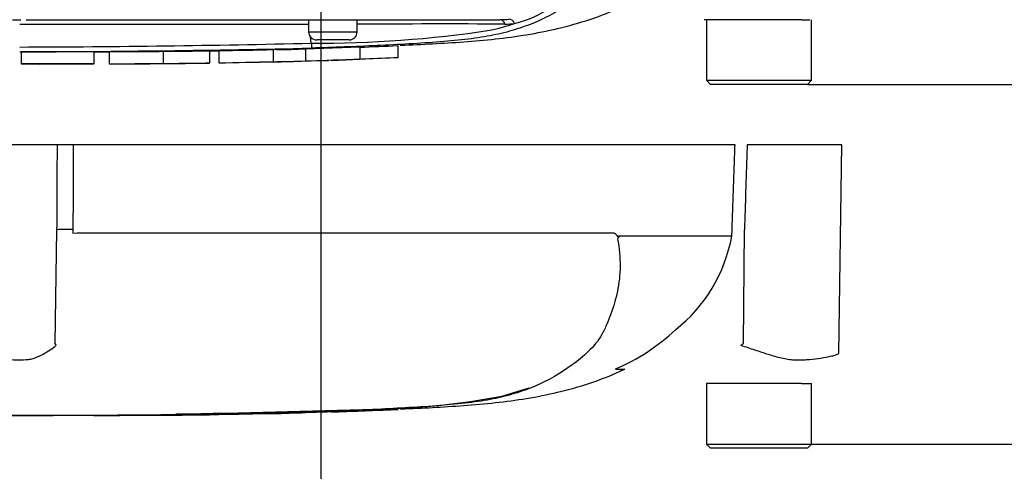
# Paper-space layout 'Sheet1' of a CAD drawing. Units: millimetres. Extents: x 0 to 210, y 0 to 297.
# Drawn here: x 69 to 77, y 224 to 228 of the extents above; entities that cross this region are included whole.
import ezdxf
from ezdxf.lldxf.tags import DXFTag

# ---------------------------------------------------------------- set-up
doc = ezdxf.new("R2010")
doc.units = ezdxf.units.MM
doc.layers.add('Default', color=7, linetype='Continuous')
doc.layers.add('DV2_Default', color=7, linetype='Continuous')
tags = doc.linetypes.add('CENTER2', pattern=[28.575, 19.05, -3.175, 3.175, -3.175]).pattern_tags.tags
tags[10:11] = [DXFTag(74, 4), DXFTag(75, 0), DXFTag(340, '0'), DXFTag(46, 0.0), DXFTag(50, 0.0), DXFTag(44, 0.0), DXFTag(45, 0.0)]
tags[8:9] = [DXFTag(74, 4), DXFTag(75, 0), DXFTag(340, '0'), DXFTag(46, 0.0), DXFTag(50, 0.0), DXFTag(44, 0.0), DXFTag(45, 0.0)]
tags[6:7] = [DXFTag(74, 4), DXFTag(75, 0), DXFTag(340, '0'), DXFTag(46, 0.0), DXFTag(50, 0.0), DXFTag(44, 0.0), DXFTag(45, 0.0)]
tags[4:5] = [DXFTag(74, 4), DXFTag(75, 0), DXFTag(340, '0'), DXFTag(46, 0.0), DXFTag(50, 0.0), DXFTag(44, 0.0), DXFTag(45, 0.0)]

# ---------------------------------------------------------------- blocks, each defined once
blk = doc.blocks.new('SE1')
at = {"layer": 'DV2_Default', "color": 7, "linetype": 'Continuous'}
for p, q in [((69.3106, 228.0114), (69.379, 228.0114)), ((69.4229, 228.0114), (73.3316, 228.0114)), ((71.7525, 228.0114), (71.7525, 227.9114)), ((72.1525, 227.9114), (72.1525, 228.0114)), ((75.6974, 228.0114), (75.0166, 228.0114)), ((75.0356, 228.0114), (75.0356, 227.5114)), ((75.819, 228.0114), (75.6974, 228.0114)), ((75.819, 228.0114), (75.888, 228.0114)), ((75.9024, 227.5114), (75.9024, 228.0114)), ((71.7525, 227.9114), (72.1525, 227.9114)), ((71.7746, 227.8176), (71.7681, 227.8706)), ((71.7271, 227.7715), (72.1742, 227.7865)), ((71.7271, 227.7715), (71.7271, 227.6715)), ((72.0858, 227.8448), (71.8191, 227.8448)), ((72.1742, 227.7865), (72.1742, 227.6865)), ((72.4872, 227.7978), (72.4872, 227.6977)), ((69.3801, 227.7462), (69.3801, 227.6462)), ((69.9816, 227.7469), (70.1063, 227.7473)), ((69.9844, 227.6469), (69.9844, 227.7469)), ((70.1063, 227.7478), (70.1063, 227.6478)), ((70.5534, 227.7505), (70.5534, 227.6505)), ((70.9335, 227.7549), (70.9335, 227.6549)), ((71.0116, 227.756), (71.0116, 227.656)), ((71.4587, 227.7663), (71.4902, 227.7671)), ((71.4588, 227.7646), (71.4588, 227.6646)), ((70.5534, 227.6505), (70.5534, 227.65)), ((70.777, 227.6519), (70.9335, 227.6538)), ((70.9335, 227.6538), (70.9335, 227.6549)), ((71.0117, 227.6556), (71.4587, 227.6658)), ((71.4588, 227.6646), (71.4588, 227.6629)), ((71.4903, 227.6665), (71.9174, 227.6762)), ((71.7271, 227.6715), (72.1742, 227.6865)), ((75.0356, 227.5114), (75.9024, 227.5114)), ((75.0356, 227.5114), (75.069, 227.4781)), ((75.869, 227.4781), (75.069, 227.4781)), ((75.869, 227.4781), (75.9024, 227.5114))]:
    blk.add_line(p, q, dxfattribs=at)
at = {"layer": 'DV2_Default', "color": 7, "linetype": 'CENTER2'}
for p, q in [((69.68, 226.978), (69.0712, 226.978)), ((69.8107, 226.978), (69.68, 226.978)), ((75.2702, 226.978), (69.8107, 226.978)), ((76.1502, 226.978), (75.3706, 226.978)), ((76.1261, 225.2575), (76.1502, 226.978)), ((69.6612, 225.3411), (69.6764, 226.279)), ((69.8078, 226.2821), (69.8077, 226.2495)), ((69.8077, 226.2495), (69.8433, 226.2533)), ((69.8433, 226.2533), (74.2631, 226.2533)), ((74.3114, 226.2284), (75.2435, 226.2284)), ((75.2435, 226.2284), (75.2454, 226.2821)), ((75.2435, 226.2284), (75.2435, 226.2284)), ((75.3412, 225.3411), (75.3474, 226.279)), ((75.2433, 226.2258), (74.3129, 226.2258)), ((74.2868, 225.13), (74.3623, 225.13)), ((75.6974, 225.0113), (75.0356, 225.0113)), ((75.0356, 225.0113), (75.0356, 224.5113)), ((75.819, 225.0113), (75.6974, 225.0113)), ((75.819, 225.0113), (75.9024, 225.0113)), ((75.9024, 224.5113), (75.9024, 225.0113)), ((73.3469, 224.9064), (73.5706, 224.9744)), ((71.4587, 224.7661), (71.4902, 224.7669)), ((71.7271, 224.7714), (72.1742, 224.7864)), ((72.0991, 224.7828), (71.9394, 224.7764)), ((72.4872, 224.7976), (72.4872, 224.7984)), ((69.9816, 224.7468), (70.1063, 224.7471)), ((70.1063, 224.7477), (70.1063, 224.7471)), ((70.5534, 224.7504), (70.5534, 224.7498)), ((70.9335, 224.7537), (70.777, 224.7517)), ((70.9335, 224.7548), (70.9335, 224.7537)), ((71.0116, 224.7559), (71.0116, 224.7545)), ((71.4588, 224.7645), (71.4588, 224.7628)), ((75.0356, 224.5113), (75.9024, 224.5113)), ((75.0356, 224.5113), (75.069, 224.4779)), ((75.869, 224.4779), (75.069, 224.4779)), ((75.869, 224.4779), (75.9024, 224.5113))]:
    blk.add_line(p, q, dxfattribs=at)
at = {"layer": 'DV2_Default', "color": 7, "linetype": 'Continuous'}
for centre, radius, start, end in [((73.2815, 228.7416), 0.7801, 282.58247, 307.94259), ((73.332, 228.5835), 0.572, 269.95298, 277.32059), ((68.9353, -3827.8321), 4055.8038, 89.9602028, 89.9938781), ((72.8676, 112.2622), 115.714, 89.750161, 90.354117), ((72.861, 229.7431), 1.8591, 282.03024, 288.51948), ((73.3716, 228.6017), 0.6266, 270.05826, 277.32569), ((71.8191, 227.9114), 0.0667, 180, 270), ((71.8281, 237.2647), 9.4473, 269.67567, 278.64681), ((72.0858, 227.9114), 0.0667, 270, 0), ((68.9353, 352.2814), 124.4962, 270.199442, 271.306821), ((68.9353, 355.9569), 128.2114, 270.193663, 271.269905), ((71.2345, 239.0524), 11.2917, 271.29813, 272.49998), ((72.3601, 227.8282), 0.5855, 181.03606, 185.01211), ((69.5191, 322.2781), 94.5337, 270.626908, 270.857277), ((69.4793, 196.7919), 30.8541, 89.89565, 90.18423), ((71.2344, 238.9711), 11.3104, 271.13675, 272.4965), ((71.671, 236.2908), 8.619, 271.78452, 273.34661)]:
    blk.add_arc(centre, radius, start, end, dxfattribs=at)
at = {"layer": 'DV2_Default', "color": 7, "linetype": 'CENTER2'}
for centre, radius, start, end in [((74.3554, 226.1593), 0.0714, 133.74312, 140.1125), ((73.9928, 226.4524), 1.2708, 308.20713, 349.72817), ((73.6292, 226.6756), 1.6776, 292.96566, 313.2563), ((68.7049, 224.7332), 1.1332, 31.5441, 32.44249), ((69.8719, 234.0978), 10.3243, 301.83227, 301.98832), ((72.2134, 230.8434), 6.0442, 270.81728, 280.80897), ((68.9353, 352.9567), 128.2114, 268.730095, 271.269905), ((68.9353, 328.6037), 103.8584, 270.949958, 271.856294), ((71.2345, 236.0523), 11.2917, 271.13798, 272.49998), ((71.671, 233.377), 8.6054, 271.78727, 273.35184), ((71.6244, 232.4327), 7.6628, 272.35594, 273.18485), ((69.5191, 319.2779), 94.5337, 270.626908, 270.857277)]:
    blk.add_arc(centre, radius, start, end, dxfattribs=at)
at = {"layer": 'DV2_Default', "color": 7, "linetype": 'Continuous'}
for centre, major_axis, ratio, start_param, end_param in [((73.4109, 227.9497), (-0.0084, 0.0661), 0.714827, 5.098751, 6.230585), ((73.3316, 227.9448), (0, 0.0667), 0.684929, 5.185342, 6.283185)]:
    blk.add_ellipse(centre, major_axis=major_axis, ratio=ratio, start_param=start_param, end_param=end_param, dxfattribs=at)
at = {"layer": 'DV2_Default', "color": 7, "linetype": 'CENTER2'}
blk.add_ellipse((69.8307, 226.2761), major_axis=(-0.1667, 0.0007), ratio=0.035487, start_param=-1.43333, end_param=-0.388263, dxfattribs=at)
at = {"layer": 'DV2_Default', "color": 7, "linetype": 'Continuous'}
for points, knots in [([(74.2487, 228.5928), (74.2479, 228.5906), (74.2471, 228.5883), (74.2355, 228.5565), (74.2239, 228.5277), (74.2001, 228.4707), (74.1874, 228.4422), (74.1417, 228.3606), (74.1018, 228.3155), (74.0181, 228.2348), (73.9734, 228.1983), (73.8328, 228.0957), (73.7307, 228.0364), (73.5667, 227.9663), (73.5101, 227.946), (73.3939, 227.9109), (73.3354, 227.8962), (73.1477, 227.8583), (73.0003, 227.8415), (72.7539, 227.8223), (72.6694, 227.8168), (72.4961, 227.8065), (72.4064, 227.8018), (72.2267, 227.7935), (72.1367, 227.7897), (71.9568, 227.7829), (71.8668, 227.7798), (71.7768, 227.777)], [0, 0, 0, 0, 0.002882, 0.002882, 0.041233, 0.041233, 0.079584, 0.079584, 0.156285, 0.156285, 0.232987, 0.232987, 0.386389, 0.386389, 0.463091, 0.463091, 0.539792, 0.539792, 0.693195, 0.693195, 0.769896, 0.769896, 0.846597, 0.846597, 0.923299, 0.923299, 1, 1, 1, 1]), ([(72.5088, 227.8), (72.6065, 227.8044), (72.8509, 227.8163), (73.298, 227.8455), (73.8122, 227.9261), (74.1801, 228.043), (74.3466, 228.124), (74.3605, 228.1308)], [0, 0, 0, 0, 0.140995, 0.4151, 0.690191, 0.977712, 1, 1, 1, 1]), ([(69.9822, 227.7469), (69.9801, 227.7469), (69.9767, 227.7469), (69.9673, 227.7469), (69.961, 227.7469), (69.9444, 227.7469), (69.9378, 227.7469), (69.9216, 227.7469), (69.9119, 227.7469), (69.8931, 227.7469), (69.8864, 227.7469), (69.8723, 227.7469), (69.8651, 227.7469), (69.85, 227.7469), (69.8421, 227.7468), (69.8248, 227.7468), (69.8153, 227.7468), (69.7855, 227.7468), (69.7641, 227.7468), (69.7194, 227.7467), (69.6957, 227.7467), (69.6481, 227.7466), (69.624, 227.7466), (69.5756, 227.7465), (69.5513, 227.7464), (69.5027, 227.7464), (69.4784, 227.7463), (69.4294, 227.7463), (69.4048, 227.7463), (69.3801, 227.7462)], [0, 0, 0, 0, 0.128704, 0.128704, 0.27392, 0.27392, 0.346528, 0.346528, 0.419136, 0.419136, 0.45544, 0.45544, 0.491744, 0.491744, 0.528048, 0.528048, 0.564352, 0.564352, 0.63696, 0.63696, 0.709568, 0.709568, 0.782176, 0.782176, 0.854784, 0.854784, 0.927392, 0.927392, 1, 1, 1, 1]), ([(70.1063, 227.7478), (70.1654, 227.748), (70.2244, 227.7483), (70.2835, 227.7486), (70.3735, 227.7491), (70.4635, 227.7497), (70.5534, 227.7505)], [0, 0, 0, 0, 0.396369, 0.396369, 0.396369, 1, 1, 1, 1]), ([(69.9843, 227.6469), (69.9843, 227.6469), (69.9839, 227.6469), (69.981, 227.6469), (69.9772, 227.6469), (69.9673, 227.6469), (69.961, 227.6469), (69.9444, 227.6469), (69.9378, 227.6469), (69.9216, 227.6469), (69.9119, 227.6469), (69.8931, 227.6469), (69.8864, 227.6469), (69.8723, 227.6469), (69.8651, 227.6469), (69.85, 227.6468), (69.8421, 227.6468), (69.8248, 227.6468), (69.8153, 227.6468), (69.7855, 227.6468), (69.7641, 227.6467), (69.7194, 227.6467), (69.6957, 227.6467), (69.6481, 227.6466), (69.624, 227.6465), (69.5756, 227.6465), (69.5513, 227.6464), (69.5027, 227.6464), (69.4784, 227.6463), (69.4294, 227.6463), (69.4048, 227.6462), (69.3801, 227.6462)], [0, 0, 0, 0, 0.069745, 0.069745, 0.202639, 0.202639, 0.335532, 0.335532, 0.401979, 0.401979, 0.468426, 0.468426, 0.501649, 0.501649, 0.534873, 0.534873, 0.568096, 0.568096, 0.601319, 0.601319, 0.667766, 0.667766, 0.734213, 0.734213, 0.80066, 0.80066, 0.867106, 0.867106, 0.933553, 0.933553, 1, 1, 1, 1]), ([(70.1063, 227.6478), (70.1654, 227.648), (70.2245, 227.6483), (70.2836, 227.6486), (70.3735, 227.6491), (70.4635, 227.6497), (70.5534, 227.6505)], [0, 0, 0, 0, 0.396529, 0.396529, 0.396529, 1, 1, 1, 1]), ([(70.1063, 227.6473), (70.1337, 227.6474), (70.2385, 227.6477), (70.3977, 227.6483), (70.5135, 227.6493), (70.5547, 227.6496)], [0, 0, 0, 0, 0.16694, 0.749347, 1, 1, 1, 1]), ([(70.5534, 227.65), (70.5534, 227.65), (70.5549, 227.65), (70.5606, 227.6501), (70.5647, 227.6502), (70.5747, 227.6503), (70.5807, 227.6504), (70.5937, 227.6505), (70.6007, 227.6506), (70.6231, 227.6509), (70.6393, 227.6511), (70.673, 227.6515), (70.6908, 227.6517), (70.7447, 227.6524), (70.7816, 227.6528), (70.8568, 227.6538), (70.8952, 227.6543), (70.9335, 227.6549)], [0, 0, 0, 0, 0.0625, 0.0625, 0.125, 0.125, 0.1875, 0.1875, 0.25, 0.25, 0.375, 0.375, 0.5, 0.5, 0.75, 0.75, 1, 1, 1, 1]), ([(70.5534, 227.6495), (70.5534, 227.6495), (70.555, 227.6495), (70.561, 227.6496), (70.5655, 227.6496), (70.5772, 227.6497), (70.5843, 227.6498), (70.6009, 227.65), (70.6104, 227.65), (70.6311, 227.6502), (70.6422, 227.6504), (70.6662, 227.6506), (70.679, 227.6507), (70.7186, 227.6512), (70.747, 227.6515), (70.777, 227.6519)], [0, 0, 0, 0, 0.125, 0.125, 0.25, 0.25, 0.375, 0.375, 0.5, 0.5, 0.625, 0.625, 0.75, 0.75, 1, 1, 1, 1]), ([(69.6764, 226.279), (69.6775, 226.4898), (69.6786, 226.7006), (69.6796, 226.9114), (69.6798, 226.9336), (69.6799, 226.9558), (69.68, 226.978)], [0, 0, 0, 0, 0.904625, 0.904625, 0.904625, 1, 1, 1, 1]), ([(69.8107, 226.978), (69.8107, 226.9558), (69.8106, 226.9336), (69.8105, 226.9114), (69.8096, 226.7016), (69.8088, 226.4918), (69.8078, 226.2821)], [0, 0, 0, 0, 0.095792, 0.095792, 0.095792, 1, 1, 1, 1])]:
    blk.add_open_spline(points, degree=3, knots=knots, dxfattribs=at)
for points in [[(72.1742, 227.7843), (72.2786, 227.7883), (72.3829, 227.7927), (72.4872, 227.7978)], [(70.9335, 227.7536), (70.9584, 227.754), (70.9841, 227.7543), (71.0117, 227.7547)], [(71.0116, 227.756), (71.1607, 227.7584), (71.3097, 227.7612), (71.4588, 227.7646)], [(72.4872, 227.6977), (72.3107, 227.6892), (72.1341, 227.6823), (71.9575, 227.6765)], [(69.5345, 227.6459), (69.753, 227.6463), (69.902, 227.6466), (69.9816, 227.6469)], [(71.0116, 227.656), (71.1607, 227.6583), (71.3097, 227.6612), (71.4588, 227.6646)]]:
    blk.add_open_spline(points, degree=3, dxfattribs=at)
at = {"layer": 'DV2_Default', "color": 7, "linetype": 'CENTER2'}
for points, knots in [([(75.2454, 226.2821), (75.2529, 226.4918), (75.2603, 226.7016), (75.2678, 226.9114), (75.2686, 226.9336), (75.2694, 226.9558), (75.2702, 226.978)], [0, 0, 0, 0, 0.904208, 0.904208, 0.904208, 1, 1, 1, 1]), ([(75.3706, 226.978), (75.3699, 226.9558), (75.3691, 226.9336), (75.3684, 226.9114), (75.3614, 226.7006), (75.3544, 226.4898), (75.3474, 226.279)], [0, 0, 0, 0, 0.095375, 0.095375, 0.095375, 1, 1, 1, 1]), ([(74.2631, 226.2533), (74.2678, 226.2533), (74.2722, 226.2523), (74.2808, 226.2483), (74.2851, 226.2451), (74.2907, 226.239), (74.2924, 226.2366), (74.2949, 226.2328), (74.2957, 226.2314), (74.2973, 226.2286), (74.298, 226.227), (74.2997, 226.2244), (74.3007, 226.2234), (74.3029, 226.2227), (74.304, 226.2229), (74.3073, 226.2246), (74.3094, 226.2265), (74.3114, 226.2284)], [0, 0, 0, 0, 0.25, 0.25, 0.5, 0.5, 0.625, 0.625, 0.6875, 0.6875, 0.75, 0.75, 0.8125, 0.8125, 0.875, 0.875, 1, 1, 1, 1]), ([(74.3007, 226.2051), (74.3157, 226.1263), (74.3226, 226.051), (74.3216, 225.9067), (74.3133, 225.8373), (74.2859, 225.7066), (74.2678, 225.6451), (74.2355, 225.5564), (74.2239, 225.5276), (74.2001, 225.4705), (74.1874, 225.4421), (74.1417, 225.3605), (74.1018, 225.3153), (74.0181, 225.2347), (73.9734, 225.1982), (73.8328, 225.0955), (73.7307, 225.0362), (73.5667, 224.9661), (73.5101, 224.9458), (73.3939, 224.9107), (73.3354, 224.8961), (73.1477, 224.8582), (73.0003, 224.8413), (72.7539, 224.8221), (72.6694, 224.8166), (72.4961, 224.8064), (72.4064, 224.8017), (72.2267, 224.7933), (72.1367, 224.7896), (71.9568, 224.7827), (71.8668, 224.7797), (71.7768, 224.7769)], [0, 0, 0, 0, 0.0625, 0.0625, 0.125, 0.125, 0.1875, 0.1875, 0.21875, 0.21875, 0.25, 0.25, 0.3125, 0.3125, 0.375, 0.375, 0.5, 0.5, 0.5625, 0.5625, 0.625, 0.625, 0.75, 0.75, 0.8125, 0.8125, 0.875, 0.875, 0.9375, 0.9375, 1, 1, 1, 1]), ([(74.3129, 226.2258), (74.3132, 226.2253), (74.3133, 226.2244), (74.3131, 226.2228), (74.3129, 226.222), (74.3121, 226.2197), (74.3114, 226.2184), (74.3093, 226.2147), (74.3078, 226.2125), (74.3061, 226.2109)], [0, 0, 0, 0, 0.125, 0.125, 0.25, 0.25, 0.5, 0.5, 1, 1, 1, 1]), ([(69.0532, 225.2576), (69.0698, 225.2505), (69.0865, 225.2446), (69.1074, 225.2388), (69.1115, 225.2377), (69.1199, 225.2358), (69.1241, 225.2351), (69.1367, 225.2328), (69.145, 225.2313), (69.1862, 225.2237), (69.218, 225.2182), (69.3105, 225.2056), (69.368, 225.2032), (69.4345, 225.2087), (69.4476, 225.2099), (69.4726, 225.215), (69.4847, 225.2187), (69.5197, 225.2314), (69.5416, 225.242), (69.5828, 225.2646), (69.6021, 225.2766), (69.6383, 225.301), (69.6551, 225.3135), (69.6707, 225.3261)], [0, 0, 0, 0, 0.0625, 0.0625, 0.078125, 0.078125, 0.09375, 0.09375, 0.125, 0.125, 0.25, 0.25, 0.5, 0.5, 0.5625, 0.5625, 0.625, 0.625, 0.75, 0.75, 0.875, 0.875, 1, 1, 1, 1]), ([(75.3173, 225.3263), (75.3563, 225.3135), (75.3948, 225.3009), (75.4706, 225.276), (75.508, 225.2637), (75.5816, 225.2407), (75.6176, 225.2299), (75.671, 225.2172), (75.6886, 225.2135), (75.715, 225.2097), (75.7237, 225.2086), (75.7412, 225.2074), (75.75, 225.207), (75.776, 225.2059), (75.7932, 225.2056), (75.8273, 225.2059), (75.8442, 225.2064), (75.8938, 225.2091), (75.9256, 225.2125), (75.9869, 225.2216), (76.0164, 225.2274), (76.0589, 225.2364), (76.0728, 225.2393), (76.0933, 225.2441), (76.1, 225.2463), (76.1132, 225.2514), (76.1197, 225.2542), (76.1261, 225.2575)], [0, 0, 0, 0, 0.125, 0.125, 0.25, 0.25, 0.375, 0.375, 0.4375, 0.4375, 0.46875, 0.46875, 0.5, 0.5, 0.5625, 0.5625, 0.625, 0.625, 0.75, 0.75, 0.875, 0.875, 0.9375, 0.9375, 0.96875, 0.96875, 1, 1, 1, 1]), ([(72.51, 224.7999), (72.6073, 224.8043), (72.8513, 224.8162), (73.298, 224.8454), (73.8122, 224.926), (74.1803, 225.043), (74.3469, 225.124), (74.361, 225.1309)], [0, 0, 0, 0, 0.140409, 0.414606, 0.68979, 0.977407, 1, 1, 1, 1]), ([(69.3801, 224.7461), (69.3558, 224.746), (69.3316, 224.746), (69.2831, 224.746), (69.2588, 224.7459), (69.1864, 224.7459), (69.138, 224.7458), (69.0446, 224.7457), (68.9982, 224.7457), (68.9189, 224.7455), (68.8886, 224.7455), (68.8378, 224.7453), (68.8224, 224.7453), (68.7999, 224.7451), (68.7933, 224.745), (68.7837, 224.7449), (68.7802, 224.7449), (68.7781, 224.7449)], [0, 0, 0, 0, 0.072508, 0.072508, 0.145016, 0.145016, 0.290032, 0.290032, 0.435048, 0.435048, 0.580063, 0.580063, 0.725079, 0.725079, 0.870095, 0.870095, 1, 1, 1, 1]), ([(69.9838, 224.7468), (69.9844, 224.7468), (69.9849, 224.7467), (69.981, 224.7467), (69.9772, 224.7467), (69.9673, 224.7467), (69.961, 224.7467), (69.9444, 224.7467), (69.9378, 224.7468), (69.9216, 224.7468), (69.9119, 224.7467), (69.8931, 224.7467), (69.8864, 224.7467), (69.8723, 224.7467), (69.8651, 224.7467), (69.85, 224.7467), (69.8421, 224.7467), (69.8248, 224.7467), (69.8153, 224.7467), (69.7855, 224.7466), (69.7641, 224.7466), (69.7194, 224.7465), (69.6957, 224.7465), (69.6481, 224.7464), (69.624, 224.7464), (69.5756, 224.7463), (69.5513, 224.7463), (69.5027, 224.7462), (69.4784, 224.7462), (69.4294, 224.7461), (69.4048, 224.7461), (69.3801, 224.7461)], [0, 0, 0, 0, 0.125, 0.125, 0.25, 0.25, 0.375, 0.375, 0.4375, 0.4375, 0.5, 0.5, 0.53125, 0.53125, 0.5625, 0.5625, 0.59375, 0.59375, 0.625, 0.625, 0.6875, 0.6875, 0.75, 0.75, 0.8125, 0.8125, 0.875, 0.875, 0.9375, 0.9375, 1, 1, 1, 1]), ([(70.1063, 224.7477), (70.1654, 224.7479), (70.2244, 224.7482), (70.2835, 224.7485), (70.3735, 224.7489), (70.4635, 224.7496), (70.5534, 224.7504)], [0, 0, 0, 0, 0.396369, 0.396369, 0.396369, 1, 1, 1, 1]), ([(70.777, 224.7517), (70.747, 224.7514), (70.7184, 224.751), (70.6654, 224.7505), (70.6411, 224.7502), (70.5997, 224.7498), (70.5828, 224.7496), (70.5655, 224.7495), (70.561, 224.7494), (70.555, 224.7494), (70.5534, 224.7494), (70.5534, 224.7494)], [0, 0, 0, 0, 0.25, 0.25, 0.5, 0.5, 0.75, 0.75, 0.875, 0.875, 1, 1, 1, 1]), ([(70.5543, 224.7494), (70.5723, 224.7496), (70.6547, 224.7501), (70.8157, 224.7518), (70.9405, 224.7535), (71.0117, 224.7546)], [0, 0, 0, 0, 0.10762, 0.575494, 1, 1, 1, 1])]:
    blk.add_open_spline(points, degree=3, knots=knots, dxfattribs=at)
for points in [[(72.009, 224.7781), (72.1684, 224.7836), (72.3278, 224.7899), (72.4872, 224.7976)], [(71.0116, 224.7559), (71.1607, 224.7582), (71.3097, 224.761), (71.4588, 224.7645)]]:
    blk.add_open_spline(points, degree=3, dxfattribs=at)
blk = doc.blocks.new('GDimGGroup2')
at = {"layer": 'Default', "color": 7, "linetype": 'Continuous'}
for p, q in [((75.869, 227.4781), (86.8502, 227.4781)), ((75.9024, 224.5113), (86.8502, 224.5113))]:
    blk.add_line(p, q, dxfattribs=at)
blk = doc.blocks.new('SEANNOT_GROUP6')
at = {"layer": 'Default', "color": 7, "linetype": 'Continuous'}
blk.add_lwpolyline([(71.8562, 215.5689), (71.8562, 232.245)], dxfattribs=at)

psp = doc.layouts.new('Sheet1')

# ---------------------------------------------------------------- block references
at = {"layer": 'Default'}
for name in ['SE1', 'GDimGGroup2', 'SEANNOT_GROUP6']:
    psp.add_blockref(name, (0, 0), dxfattribs=at)

doc.saveas('drawing.dxf')
